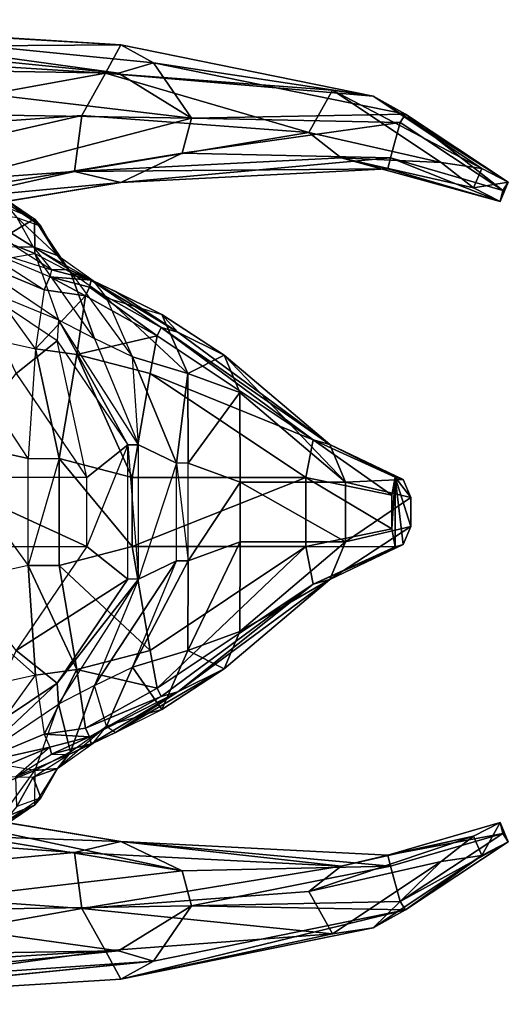
# Model space of a CAD drawing. Units: metres. Extents: x -206 to 148, y -44 to 73.
# Drawn here: x 132 to 148, y -2 to 31 of the extents above; entities that cross this region are included whole.
import ezdxf

# ---------------------------------------------------------------- set-up
doc = ezdxf.new("R2010")
doc.units = ezdxf.units.M

msp = doc.modelspace()

# ---------------------------------------------------------------- linework, layer by layer
for points in [[(121.170883, 30.260468, 29.582596), (135.273926, 30.363312, 33.81337), (121.695557, 31.210892, 28.896957)], [(135.273926, 30.363312, 33.81337), (123.055573, 31.087555, 25.969055), (121.695557, 31.210892, 28.896957)], [(123.055573, 31.087555, 25.969055), (135.194931, 29.409332, 30.422531), (121.884918, 30.74411, 23.417099)], [(135.273926, 30.363312, 33.81337), (136.365601, 29.752777, 32.974487), (123.055573, 31.087555, 25.969055)], [(123.055573, 31.087555, 25.969055), (136.365601, 29.752777, 32.974487), (135.194931, 29.409332, 30.422531)], [(121.884918, 30.74411, 23.417099), (135.194931, 29.409332, 30.422531), (123.189194, 29.596848, 22.089035)], [(121.170883, 30.260468, 29.582596), (134.749237, 29.412918, 34.499008), (135.273926, 30.363312, 33.81337)], [(122.321365, 27.151657, 29.419693), (134.749237, 29.412918, 34.499008), (121.170883, 30.260468, 29.582596)], [(143.775467, 28.634827, 37.851273), (135.273926, 30.363312, 33.81337), (134.749237, 29.412918, 34.499008)], [(143.775467, 28.634827, 37.851273), (136.365601, 29.752777, 32.974487), (135.273926, 30.363312, 33.81337)], [(137.655029, 27.892731, 30.988449), (125.649292, 28.080246, 22.654938), (123.189194, 29.596848, 22.089035)], [(137.655029, 27.892731, 30.988449), (123.189194, 29.596848, 22.089035), (135.194931, 29.409332, 30.422531)], [(137.655029, 27.892731, 30.988449), (135.194931, 29.409332, 30.422531), (136.365601, 29.752777, 32.974487)], [(143.775467, 28.634827, 37.851273), (144.867142, 28.024277, 37.01239), (136.365601, 29.752777, 32.974487)], [(137.655029, 27.892731, 30.988449), (136.365601, 29.752777, 32.974487), (144.867142, 28.024277, 37.01239)], [(122.321365, 27.151657, 29.419693), (133.951706, 27.986191, 33.637787), (134.749237, 29.412918, 34.499008)], [(141.606247, 27.407028, 36.766708), (134.749237, 29.412918, 34.499008), (133.951706, 27.986191, 33.637787)], [(141.606247, 27.407028, 36.766708), (142.403778, 28.833755, 37.627945), (134.749237, 29.412918, 34.499008)], [(143.775467, 28.634827, 37.851273), (134.749237, 29.412918, 34.499008), (142.403778, 28.833755, 37.627945)], [(141.606247, 27.407028, 36.766708), (146.062088, 26.39267, 39.733231), (142.403778, 28.833755, 37.627945)], [(142.403778, 28.833755, 37.627945), (146.062088, 26.39267, 39.733231), (147.433777, 26.193756, 39.956573)], [(142.403778, 28.833755, 37.627945), (147.433777, 26.193756, 39.956573), (143.775467, 28.634827, 37.851273)], [(143.775467, 28.634827, 37.851273), (147.433777, 26.193756, 39.956573), (148.326538, 25.733734, 39.136887)], [(143.775467, 28.634827, 37.851273), (148.326538, 25.733734, 39.136887), (144.867142, 28.024277, 37.01239)], [(122.07251, 25.25885, 27.324173), (133.702835, 26.093369, 31.542297), (133.951706, 27.986191, 33.637787)], [(122.07251, 25.25885, 27.324173), (133.951706, 27.986191, 33.637787), (122.321365, 27.151657, 29.419693)], [(126.06517, 24.854019, 22.306839), (125.649292, 28.080246, 22.654938), (137.655029, 27.892731, 30.988449)], [(126.06517, 24.854019, 22.306839), (137.655029, 27.892731, 30.988449), (137.336685, 26.707245, 29.815292)], [(141.606247, 27.407028, 36.766708), (133.951706, 27.986191, 33.637787), (133.702835, 26.093369, 31.542297)], [(144.680557, 27.743225, 35.852631), (137.336685, 26.707245, 29.815292), (137.655029, 27.892731, 30.988449)], [(137.655029, 27.892731, 30.988449), (144.867142, 28.024277, 37.01239), (144.680557, 27.743225, 35.852631)], [(148.139954, 25.452698, 37.977142), (144.680557, 27.743225, 35.852631), (144.867142, 28.024277, 37.01239)], [(148.139954, 25.452698, 37.977142), (144.867142, 28.024277, 37.01239), (148.326538, 25.733734, 39.136887)], [(144.680557, 27.743225, 35.852631), (144.362183, 26.557755, 34.679474), (137.336685, 26.707245, 29.815292)], [(144.362183, 26.557755, 34.679474), (144.680557, 27.743225, 35.852631), (148.139954, 25.452698, 37.977142)], [(141.606247, 27.407028, 36.766708), (133.702835, 26.093369, 31.542297), (142.698929, 26.555069, 36.481461)], [(142.698929, 26.555069, 36.481461), (146.062088, 26.39267, 39.733231), (141.606247, 27.407028, 36.766708)], [(126.06517, 24.854019, 22.306839), (137.336685, 26.707245, 29.815292), (135.273682, 25.724045, 30.391495)], [(144.269775, 26.185745, 35.330658), (142.698929, 26.555069, 36.481461), (133.702835, 26.093369, 31.542297)], [(144.362183, 26.557755, 34.679474), (135.273682, 25.724045, 30.391495), (137.336685, 26.707245, 29.815292)], [(144.362183, 26.557755, 34.679474), (144.269775, 26.185745, 35.330658), (135.273682, 25.724045, 30.391495)], [(148.047562, 25.080688, 38.628311), (147.1548, 25.54071, 39.447968), (142.698929, 26.555069, 36.481461)], [(142.698929, 26.555069, 36.481461), (147.1548, 25.54071, 39.447968), (146.062088, 26.39267, 39.733231)], [(148.047562, 25.080688, 38.628311), (142.698929, 26.555069, 36.481461), (144.269775, 26.185745, 35.330658)], [(144.362183, 26.557755, 34.679474), (148.047562, 25.080688, 38.628311), (144.269775, 26.185745, 35.330658)], [(144.362183, 26.557755, 34.679474), (148.139954, 25.452698, 37.977142), (148.047562, 25.080688, 38.628311)], [(147.1548, 25.54071, 39.447968), (147.433777, 26.193756, 39.956573), (146.062088, 26.39267, 39.733231)], [(122.70163, 23.638809, 25.82782), (133.702835, 26.093369, 31.542297), (122.07251, 25.25885, 27.324173)], [(122.70163, 23.638809, 25.82782), (135.273682, 25.724045, 30.391495), (133.702835, 26.093369, 31.542297)], [(144.269775, 26.185745, 35.330658), (133.702835, 26.093369, 31.542297), (135.273682, 25.724045, 30.391495)], [(147.1548, 25.54071, 39.447968), (148.326538, 25.733734, 39.136887), (147.433777, 26.193756, 39.956573)], [(122.70163, 23.638809, 25.82782), (124.002167, 23.870834, 22.883026), (135.273682, 25.724045, 30.391495)], [(126.06517, 24.854019, 22.306839), (135.273682, 25.724045, 30.391495), (124.002167, 23.870834, 22.883026)], [(147.1548, 25.54071, 39.447968), (148.047562, 25.080688, 38.628311), (148.326538, 25.733734, 39.136887)], [(148.139954, 25.452698, 37.977142), (148.326538, 25.733734, 39.136887), (148.047562, 25.080688, 38.628311)], [(131.033813, 25.395172, -21.584396), (132.362427, 24.496948, -22.318649), (131.183884, 24.973328, -23.550369)], [(131.033813, 25.395172, -21.584396), (131.244675, 25.149185, -19.807312), (132.573303, 24.250977, -20.54158)], [(132.573303, 24.250977, -20.54158), (131.033813, 25.395172, -21.584396), (132.362427, 24.496948, -22.318649)], [(131.183884, 24.973328, -23.550369), (131.191544, 23.807053, -25.017059), (132.362427, 24.496948, -22.318649)], [(131.758911, 24.543533, -18.132599), (132.573303, 24.250977, -20.54158), (131.244675, 25.149185, -19.807312)], [(131.733398, 23.54393, -16.275513), (130.387878, 24.762924, -16.991074), (132.319214, 23.557098, -17.609543)], [(132.319214, 23.557098, -17.609543), (130.387878, 24.762924, -16.991074), (131.758911, 24.543533, -18.132599)], [(132.362427, 24.496948, -22.318649), (131.191544, 23.807053, -25.017059), (132.370071, 23.330673, -23.785339)], [(131.758911, 24.543533, -18.132599), (132.319214, 23.557098, -17.609543), (133.133606, 23.264526, -20.018509)], [(133.133606, 23.264526, -20.018509), (131.758911, 24.543533, -18.132599), (132.573303, 24.250977, -20.54158)], [(132.362427, 24.496948, -22.318649), (132.573303, 24.250977, -20.54158), (133.133606, 23.264526, -20.018509)], [(133.133606, 23.264526, -20.018509), (132.362427, 24.496948, -22.318649), (133.574921, 22.696838, -21.81546)], [(133.574921, 22.696838, -21.81546), (132.362427, 24.496948, -22.318649), (132.370071, 23.330673, -23.785339)], [(130.393417, 23.57341, -12.787552), (132.68364, 22.102005, -11.561096), (130.197968, 23.135254, -9.923508)], [(130.364227, 22.980011, -27.099014), (132.370071, 23.330673, -23.785339), (131.191544, 23.807053, -25.017059)], [(132.93338, 22.783691, -16.065094), (131.733398, 23.54393, -16.275513), (130.393417, 23.57341, -12.787552)], [(132.68364, 22.102005, -11.561096), (132.879105, 22.540176, -14.425125), (130.393417, 23.57341, -12.787552)], [(130.393417, 23.57341, -12.787552), (132.93338, 22.783691, -16.065094), (132.879105, 22.540176, -14.425125)], [(132.370071, 23.330673, -23.785339), (133.173203, 21.097153, -26.722763), (130.364227, 22.980011, -27.099014)], [(132.319214, 23.557098, -17.609543), (132.93338, 22.783691, -16.065094), (131.733398, 23.54393, -16.275513)], [(134.339737, 22.406265, -18.516617), (133.133606, 23.264526, -20.018509), (132.319214, 23.557098, -17.609543)], [(132.93338, 22.783691, -16.065094), (133.519196, 22.796844, -17.399109), (132.319214, 23.557098, -17.609543)], [(132.319214, 23.557098, -17.609543), (134.339737, 22.406265, -18.516617), (133.519196, 22.796844, -17.399109)], [(132.370071, 23.330673, -23.785339), (133.574921, 22.696838, -21.81546), (134.378036, 20.463318, -24.752869)], [(134.378036, 20.463318, -24.752869), (132.370071, 23.330673, -23.785339), (133.173203, 21.097153, -26.722763)], [(133.574921, 22.696838, -21.81546), (134.339737, 22.406265, -18.516617), (133.133606, 23.264526, -20.018509)], [(130.197968, 23.135254, -9.923508), (129.262604, 20.81279, -6.276932), (132.389664, 20.119675, -10.065308)], [(132.389664, 20.119675, -10.065308), (130.197968, 23.135254, -9.923508), (132.68364, 22.102005, -11.561096)], [(130.315338, 22.267136, -30.370392), (133.173203, 21.097153, -26.722763), (130.364227, 22.980011, -27.099014)], [(134.269669, 22.437378, -15.90712), (132.93338, 22.783691, -16.065094), (132.879105, 22.540176, -14.425125)], [(133.519196, 22.796844, -17.399109), (132.93338, 22.783691, -16.065094), (134.269669, 22.437378, -15.90712)], [(133.519196, 22.796844, -17.399109), (134.269669, 22.437378, -15.90712), (135.090195, 22.046799, -17.024612)], [(133.519196, 22.796844, -17.399109), (135.090195, 22.046799, -17.024612), (134.339737, 22.406265, -18.516617)], [(135.656937, 19.852951, -21.714157), (134.378036, 20.463318, -24.752869), (133.574921, 22.696838, -21.81546)], [(134.339737, 22.406265, -18.516617), (134.781067, 21.838577, -20.313553), (133.574921, 22.696838, -21.81546)], [(133.574921, 22.696838, -21.81546), (135.656937, 19.852951, -21.714157), (134.781067, 21.838577, -20.313553)], [(133.173203, 21.097153, -26.722763), (133.124298, 20.384293, -29.994156), (130.315338, 22.267136, -30.370392)], [(130.315338, 22.267136, -30.370392), (131.739334, 19.291428, -33.972931), (133.124298, 20.384293, -29.994156)], [(134.083939, 21.906311, -12.455246), (132.879105, 22.540176, -14.425125), (132.68364, 22.102005, -11.561096)], [(134.083939, 21.906311, -12.455246), (134.215393, 22.193848, -14.267136), (132.879105, 22.540176, -14.425125)], [(134.269669, 22.437378, -15.90712), (132.879105, 22.540176, -14.425125), (134.215393, 22.193848, -14.267136)], [(134.269669, 22.437378, -15.90712), (134.215393, 22.193848, -14.267136), (136.629059, 20.842438, -13.768097)], [(134.269669, 22.437378, -15.90712), (136.629059, 20.842438, -13.768097), (137.192657, 20.680771, -15.00174)], [(134.269669, 22.437378, -15.90712), (137.192657, 20.680771, -15.00174), (135.090195, 22.046799, -17.024612)], [(134.339737, 22.406265, -18.516617), (135.090195, 22.046799, -17.024612), (136.649536, 21.274307, -18.913681)], [(136.649536, 21.274307, -18.913681), (134.339737, 22.406265, -18.516617), (134.781067, 21.838577, -20.313553)], [(134.083939, 21.906311, -12.455246), (132.68364, 22.102005, -11.561096), (132.389664, 20.119675, -10.065308)], [(134.083939, 21.906311, -12.455246), (132.389664, 20.119675, -10.065308), (133.789963, 19.92395, -10.959473)], [(133.789963, 19.92395, -10.959473), (136.49762, 20.554871, -11.956207), (134.083939, 21.906311, -12.455246)], [(134.215393, 22.193848, -14.267136), (134.083939, 21.906311, -12.455246), (136.49762, 20.554871, -11.956207)], [(134.215393, 22.193848, -14.267136), (136.49762, 20.554871, -11.956207), (136.629059, 20.842438, -13.768097)], [(136.649536, 21.274307, -18.913681), (135.090195, 22.046799, -17.024612), (137.192657, 20.680771, -15.00174)], [(134.781067, 21.838577, -20.313553), (136.649536, 21.274307, -18.913681), (137.525421, 19.288666, -20.314255)], [(134.781067, 21.838577, -20.313553), (137.525421, 19.288666, -20.314255), (135.656937, 19.852951, -21.714157)], [(138.751999, 19.908264, -16.890793), (137.525421, 19.288666, -20.314255), (136.649536, 21.274307, -18.913681)], [(136.649536, 21.274307, -18.913681), (137.192657, 20.680771, -15.00174), (138.751999, 19.908264, -16.890793)], [(135.506836, 16.880005, -30.613922), (133.173203, 21.097153, -26.722763), (133.124298, 20.384293, -29.994156)], [(133.173203, 21.097153, -26.722763), (134.378036, 20.463318, -24.752869), (135.863098, 16.880005, -25.770096)], [(135.863098, 16.880005, -25.770096), (133.173203, 21.097153, -26.722763), (135.506836, 16.880005, -30.613922)], [(129.262604, 20.81279, -6.276932), (129.014725, 17.113113, -5.64679), (132.141785, 16.419968, -9.435196)], [(132.141785, 16.419968, -9.435196), (129.262604, 20.81279, -6.276932), (132.389664, 20.119675, -10.065308)], [(141.751938, 17.050888, -10.812927), (136.629059, 20.842438, -13.768097), (136.49762, 20.554871, -11.956207)], [(136.629059, 20.842438, -13.768097), (141.751938, 17.050888, -10.812927), (142.315536, 16.889252, -12.04657)], [(136.629059, 20.842438, -13.768097), (142.315536, 16.889252, -12.04657), (137.192657, 20.680771, -15.00174)], [(137.192657, 20.680771, -15.00174), (142.315536, 16.889252, -12.04657), (138.751999, 19.908264, -16.890793)], [(134.121902, 15.787155, -34.592712), (133.124298, 20.384293, -29.994156), (131.739334, 19.291428, -33.972931)], [(133.124298, 20.384293, -29.994156), (135.506836, 16.880005, -30.613922), (134.121902, 15.787155, -34.592712)], [(133.789963, 19.92395, -10.959473), (136.253433, 19.291031, -11.126587), (136.49762, 20.554871, -11.956207)], [(135.863098, 16.880005, -25.770096), (135.656937, 19.852951, -21.714157), (134.378036, 20.463318, -24.752869)], [(136.253433, 19.291031, -11.126587), (141.751938, 17.050888, -10.812927), (136.49762, 20.554871, -11.956207)], [(132.389664, 20.119675, -10.065308), (132.141785, 16.419968, -9.435196), (133.188843, 16.419968, -10.282471)], [(132.389664, 20.119675, -10.065308), (133.188843, 16.419968, -10.282471), (133.789963, 19.92395, -10.959473)], [(133.789963, 19.92395, -10.959473), (133.188843, 16.419968, -10.282471), (135.652313, 15.787048, -10.44957)], [(133.789963, 19.92395, -10.959473), (135.652313, 15.787048, -10.44957), (136.253433, 19.291031, -11.126587)], [(135.656937, 19.852951, -21.714157), (137.141998, 16.269653, -22.731354), (135.863098, 16.880005, -25.770096)], [(137.525421, 19.288666, -20.314255), (137.141998, 16.269653, -22.731354), (135.656937, 19.852951, -21.714157)], [(138.751999, 19.908264, -16.890793), (139.277725, 18.644424, -17.82019), (137.525421, 19.288666, -20.314255)], [(138.751999, 19.908264, -16.890793), (142.315536, 16.889252, -12.04657), (142.841263, 15.625412, -12.975967)], [(138.751999, 19.908264, -16.890793), (142.841263, 15.625412, -12.975967), (139.277725, 18.644424, -17.82019)], [(134.121902, 15.787155, -34.592712), (129.056351, 15.787155, -38.019379), (131.739334, 19.291428, -33.972931)], [(135.652313, 15.787048, -10.44957), (141.507751, 15.787048, -9.983292), (136.253433, 19.291031, -11.126587)], [(136.253433, 19.291031, -11.126587), (141.507751, 15.787048, -9.983292), (141.751938, 17.050888, -10.812927)], [(137.525421, 19.288666, -20.314255), (137.543274, 16.269653, -21.213409), (137.141998, 16.269653, -22.731354)], [(139.277725, 18.644424, -17.82019), (137.543274, 16.269653, -21.213409), (137.525421, 19.288666, -20.314255)], [(139.277725, 18.644424, -17.82019), (139.295578, 15.625412, -18.71936), (137.543274, 16.269653, -21.213409)], [(142.841263, 15.625412, -12.975967), (139.295578, 15.625412, -18.71936), (139.277725, 18.644424, -17.82019)], [(132.141785, 12.818161, -9.435196), (132.141785, 16.419968, -9.435196), (129.014725, 17.113113, -5.64679)], [(129.014725, 17.113113, -5.64679), (132.141785, 12.818161, -9.435196), (129.014725, 12.125031, -5.64679)], [(144.398956, 15.180832, -8.482025), (141.751938, 17.050888, -10.812927), (141.507751, 15.787048, -9.983292)], [(144.398956, 15.180832, -8.482025), (144.516403, 15.788696, -8.881058), (141.751938, 17.050888, -10.812927)], [(144.516403, 15.788696, -8.881058), (142.315536, 16.889252, -12.04657), (141.751938, 17.050888, -10.812927)], [(134.121902, 13.450989, -34.592712), (134.121902, 15.787155, -34.592712), (135.506836, 16.880005, -30.613922)], [(135.506836, 16.880005, -30.613922), (134.121902, 13.450989, -34.592712), (135.506836, 12.358124, -30.613922)], [(135.863098, 12.358124, -25.770096), (135.506836, 12.358124, -30.613922), (135.506836, 16.880005, -30.613922)], [(135.506836, 16.880005, -30.613922), (135.863098, 12.358124, -25.770096), (135.863098, 16.880005, -25.770096)], [(135.863098, 12.358124, -25.770096), (135.863098, 16.880005, -25.770096), (137.141998, 16.269653, -22.731354)], [(144.516403, 15.788696, -8.881058), (144.787476, 15.710937, -9.474396), (142.315536, 16.889252, -12.04657)], [(144.787476, 15.710937, -9.474396), (142.841263, 15.625412, -12.975967), (142.315536, 16.889252, -12.04657)], [(132.141785, 12.818161, -9.435196), (133.188843, 12.818161, -10.282471), (133.188843, 16.419968, -10.282471)], [(133.188843, 16.419968, -10.282471), (132.141785, 12.818161, -9.435196), (132.141785, 16.419968, -9.435196)], [(135.652313, 13.45108, -10.44957), (135.652313, 15.787048, -10.44957), (133.188843, 16.419968, -10.282471)], [(135.652313, 13.45108, -10.44957), (133.188843, 16.419968, -10.282471), (133.188843, 12.818161, -10.282471)], [(137.141998, 16.269653, -22.731354), (135.863098, 12.358124, -25.770096), (137.141998, 12.968506, -22.731354)], [(137.543274, 12.968506, -21.213409), (137.141998, 12.968506, -22.731354), (137.141998, 16.269653, -22.731354)], [(137.141998, 16.269653, -22.731354), (137.543274, 12.968506, -21.213409), (137.543274, 16.269653, -21.213409)], [(137.543274, 12.968506, -21.213409), (137.543274, 16.269653, -21.213409), (139.295578, 15.625412, -18.71936)], [(129.056351, 13.450989, -38.019379), (134.121902, 13.450989, -34.592712), (129.056351, 15.787155, -38.019379)], [(129.056351, 15.787155, -38.019379), (134.121902, 13.450989, -34.592712), (134.121902, 15.787155, -34.592712)], [(135.652313, 13.45108, -10.44957), (141.507751, 13.45108, -9.983292), (141.507751, 15.787048, -9.983292)], [(135.652313, 13.45108, -10.44957), (141.507751, 15.787048, -9.983292), (135.652313, 15.787048, -10.44957)], [(137.543274, 12.968506, -21.213409), (139.295578, 15.625412, -18.71936), (139.295578, 13.612732, -18.71936)], [(142.841263, 13.612732, -12.975967), (139.295578, 13.612732, -18.71936), (139.295578, 15.625412, -18.71936)], [(142.841263, 13.612732, -12.975967), (139.295578, 15.625412, -18.71936), (142.841263, 15.625412, -12.975967)], [(144.398956, 14.057312, -8.482025), (144.398956, 15.180832, -8.482025), (141.507751, 15.787048, -9.983292)], [(144.398956, 14.057312, -8.482025), (141.507751, 15.787048, -9.983292), (141.507751, 13.45108, -9.983292)], [(144.787476, 15.710937, -9.474396), (145.040314, 15.103073, -9.921417), (142.841263, 15.625412, -12.975967)], [(145.040314, 15.103073, -9.921417), (142.841263, 13.612732, -12.975967), (142.841263, 15.625412, -12.975967)], [(144.516403, 15.788696, -8.881058), (144.398956, 15.180832, -8.482025), (144.398956, 14.057312, -8.482025)], [(144.516403, 15.788696, -8.881058), (144.398956, 14.057312, -8.482025), (144.516403, 13.449448, -8.881058)], [(144.516403, 15.788696, -8.881058), (144.516403, 13.449448, -8.881058), (144.787476, 13.527206, -9.474396)], [(144.516403, 15.788696, -8.881058), (144.787476, 13.527206, -9.474396), (145.040314, 14.135071, -9.921417)], [(144.516403, 15.788696, -8.881058), (145.040314, 14.135071, -9.921417), (145.040314, 15.103073, -9.921417)], [(144.516403, 15.788696, -8.881058), (145.040314, 15.103073, -9.921417), (144.787476, 15.710937, -9.474396)], [(145.040314, 15.103073, -9.921417), (145.040314, 14.135071, -9.921417), (142.841263, 13.612732, -12.975967)], [(144.516403, 13.449448, -8.881058), (144.398956, 14.057312, -8.482025), (141.507751, 13.45108, -9.983292)], [(145.040314, 14.135071, -9.921417), (144.787476, 13.527206, -9.474396), (142.315536, 12.348892, -12.04657)], [(145.040314, 14.135071, -9.921417), (142.315536, 12.348892, -12.04657), (142.841263, 13.612732, -12.975967)], [(137.525421, 9.949463, -20.314255), (137.543274, 12.968506, -21.213409), (139.295578, 13.612732, -18.71936)], [(137.525421, 9.949463, -20.314255), (139.295578, 13.612732, -18.71936), (139.277725, 10.593704, -17.82019)], [(142.841263, 13.612732, -12.975967), (139.277725, 10.593704, -17.82019), (139.295578, 13.612732, -18.71936)], [(139.277725, 10.593704, -17.82019), (142.841263, 13.612732, -12.975967), (142.315536, 12.348892, -12.04657)], [(134.121902, 13.450989, -34.592712), (131.739334, 9.946701, -33.972931), (129.056351, 13.450989, -38.019379)], [(134.121902, 13.450989, -34.592712), (131.739334, 9.946701, -33.972931), (135.506836, 12.358124, -30.613922)], [(136.253433, 9.947113, -11.126587), (135.652313, 13.45108, -10.44957), (133.188843, 12.818161, -10.282471)], [(135.652313, 13.45108, -10.44957), (136.253433, 9.947113, -11.126587), (141.507751, 13.45108, -9.983292)], [(136.49762, 8.683273, -11.956207), (141.507751, 13.45108, -9.983292), (136.253433, 9.947113, -11.126587)], [(136.49762, 8.683273, -11.956207), (141.751938, 12.187241, -10.812927), (141.507751, 13.45108, -9.983292)], [(144.516403, 13.449448, -8.881058), (141.507751, 13.45108, -9.983292), (141.751938, 12.187241, -10.812927)], [(144.787476, 13.527206, -9.474396), (144.516403, 13.449448, -8.881058), (141.751938, 12.187241, -10.812927)], [(144.787476, 13.527206, -9.474396), (141.751938, 12.187241, -10.812927), (142.315536, 12.348892, -12.04657)], [(135.863098, 12.358124, -25.770096), (134.378036, 8.774826, -24.752869), (137.141998, 12.968506, -22.731354)], [(137.141998, 12.968506, -22.731354), (134.378036, 8.774826, -24.752869), (135.656937, 9.385208, -21.714157)], [(137.543274, 12.968506, -21.213409), (137.525421, 9.949463, -20.314255), (135.656937, 9.385208, -21.714157)], [(137.543274, 12.968506, -21.213409), (135.656937, 9.385208, -21.714157), (137.141998, 12.968506, -22.731354)], [(132.389664, 9.118484, -10.065308), (132.141785, 12.818161, -9.435196), (129.014725, 12.125031, -5.64679)], [(132.141785, 12.818161, -9.435196), (132.389664, 9.118484, -10.065308), (133.789963, 9.314194, -10.959473)], [(132.141785, 12.818161, -9.435196), (133.789963, 9.314194, -10.959473), (133.188843, 12.818161, -10.282471)], [(136.253433, 9.947113, -11.126587), (133.188843, 12.818161, -10.282471), (133.789963, 9.314194, -10.959473)], [(135.506836, 12.358124, -30.613922), (131.739334, 9.946701, -33.972931), (133.124298, 8.853867, -29.994156)], [(133.173203, 8.140991, -26.722763), (135.863098, 12.358124, -25.770096), (133.124298, 8.853867, -29.994156)], [(133.124298, 8.853867, -29.994156), (135.863098, 12.358124, -25.770096), (135.506836, 12.358124, -30.613922)], [(135.863098, 12.358124, -25.770096), (134.378036, 8.774826, -24.752869), (133.173203, 8.140991, -26.722763)], [(137.192657, 8.557373, -15.00174), (138.751999, 9.329865, -16.890793), (142.315536, 12.348892, -12.04657)], [(137.192657, 8.557373, -15.00174), (142.315536, 12.348892, -12.04657), (141.751938, 12.187241, -10.812927)], [(139.277725, 10.593704, -17.82019), (142.315536, 12.348892, -12.04657), (138.751999, 9.329865, -16.890793)], [(129.014725, 12.125031, -5.64679), (132.389664, 9.118484, -10.065308), (129.262604, 8.425354, -6.276932)], [(141.751938, 12.187241, -10.812927), (136.49762, 8.683273, -11.956207), (136.629059, 8.395721, -13.768097)], [(137.192657, 8.557373, -15.00174), (141.751938, 12.187241, -10.812927), (136.629059, 8.395721, -13.768097)], [(137.525421, 9.949463, -20.314255), (139.277725, 10.593704, -17.82019), (138.751999, 9.329865, -16.890793)], [(131.739334, 9.946701, -33.972931), (130.315338, 6.971008, -30.370392), (133.124298, 8.853867, -29.994156)], [(136.49762, 8.683273, -11.956207), (136.253433, 9.947113, -11.126587), (133.789963, 9.314194, -10.959473)], [(135.656937, 9.385208, -21.714157), (137.525421, 9.949463, -20.314255), (136.649536, 7.963852, -18.913681)], [(137.525421, 9.949463, -20.314255), (138.751999, 9.329865, -16.890793), (136.649536, 7.963852, -18.913681)], [(133.789963, 9.314194, -10.959473), (132.389664, 9.118484, -10.065308), (132.68364, 7.136154, -11.561096)], [(133.789963, 9.314194, -10.959473), (132.68364, 7.136154, -11.561096), (134.083939, 7.331848, -12.455246)], [(136.49762, 8.683273, -11.956207), (133.789963, 9.314194, -10.959473), (134.083939, 7.331848, -12.455246)], [(134.378036, 8.774826, -24.752869), (135.656937, 9.385208, -21.714157), (134.781067, 7.399567, -20.313553)], [(135.656937, 9.385208, -21.714157), (136.649536, 7.963852, -18.913681), (134.781067, 7.399567, -20.313553)], [(138.751999, 9.329865, -16.890793), (137.192657, 8.557373, -15.00174), (135.090195, 7.191345, -17.024612)], [(138.751999, 9.329865, -16.890793), (135.090195, 7.191345, -17.024612), (136.649536, 7.963852, -18.913681)], [(132.389664, 9.118484, -10.065308), (129.262604, 8.425354, -6.276932), (130.197968, 6.10289, -9.923508)], [(130.197968, 6.10289, -9.923508), (132.389664, 9.118484, -10.065308), (132.68364, 7.136154, -11.561096)], [(130.315338, 6.971008, -30.370392), (130.364227, 6.258148, -27.099014), (133.124298, 8.853867, -29.994156)], [(133.124298, 8.853867, -29.994156), (130.364227, 6.258148, -27.099014), (133.173203, 8.140991, -26.722763)], [(134.378036, 8.774826, -24.752869), (133.173203, 8.140991, -26.722763), (133.574921, 6.541321, -21.81546)], [(134.781067, 7.399567, -20.313553), (134.378036, 8.774826, -24.752869), (133.574921, 6.541321, -21.81546)], [(136.629059, 8.395721, -13.768097), (136.49762, 8.683273, -11.956207), (134.083939, 7.331848, -12.455246)], [(136.629059, 8.395721, -13.768097), (134.083939, 7.331848, -12.455246), (134.215393, 7.044312, -14.267136)], [(137.192657, 8.557373, -15.00174), (136.629059, 8.395721, -13.768097), (134.215393, 7.044312, -14.267136)], [(137.192657, 8.557373, -15.00174), (134.215393, 7.044312, -14.267136), (134.269669, 6.800766, -15.90712)], [(137.192657, 8.557373, -15.00174), (134.269669, 6.800766, -15.90712), (135.090195, 7.191345, -17.024612)], [(130.364227, 6.258148, -27.099014), (133.173203, 8.140991, -26.722763), (132.370071, 5.907471, -23.785339)], [(133.574921, 6.541321, -21.81546), (133.173203, 8.140991, -26.722763), (132.370071, 5.907471, -23.785339)], [(134.781067, 7.399567, -20.313553), (135.090195, 7.191345, -17.024612), (136.649536, 7.963852, -18.913681)], [(134.215393, 7.044312, -14.267136), (134.083939, 7.331848, -12.455246), (132.68364, 7.136154, -11.561096)], [(133.133606, 5.973602, -20.018509), (133.574921, 6.541321, -21.81546), (134.781067, 7.399567, -20.313553)], [(134.781067, 7.399567, -20.313553), (133.133606, 5.973602, -20.018509), (134.339737, 6.831863, -18.516617)], [(135.090195, 7.191345, -17.024612), (134.339737, 6.831863, -18.516617), (134.781067, 7.399567, -20.313553)], [(132.879105, 6.697983, -14.425125), (130.197968, 6.10289, -9.923508), (132.68364, 7.136154, -11.561096)], [(134.215393, 7.044312, -14.267136), (132.68364, 7.136154, -11.561096), (132.879105, 6.697983, -14.425125)], [(134.215393, 7.044312, -14.267136), (132.879105, 6.697983, -14.425125), (132.93338, 6.454453, -16.065094)], [(134.215393, 7.044312, -14.267136), (132.93338, 6.454453, -16.065094), (134.269669, 6.800766, -15.90712)], [(134.339737, 6.831863, -18.516617), (135.090195, 7.191345, -17.024612), (134.269669, 6.800766, -15.90712)], [(130.393417, 5.664734, -12.787552), (130.197968, 6.10289, -9.923508), (132.879105, 6.697983, -14.425125)], [(132.879105, 6.697983, -14.425125), (131.733398, 5.694214, -16.275513), (130.393417, 5.664734, -12.787552)], [(131.733398, 5.694214, -16.275513), (132.93338, 6.454453, -16.065094), (132.879105, 6.697983, -14.425125)], [(133.519196, 6.441284, -17.399109), (134.269669, 6.800766, -15.90712), (132.93338, 6.454453, -16.065094)], [(133.133606, 5.973602, -20.018509), (134.339737, 6.831863, -18.516617), (133.519196, 6.441284, -17.399109)], [(134.339737, 6.831863, -18.516617), (134.269669, 6.800766, -15.90712), (133.519196, 6.441284, -17.399109)], [(133.519196, 6.441284, -17.399109), (131.733398, 5.694214, -16.275513), (132.93338, 6.454453, -16.065094)], [(131.733398, 5.694214, -16.275513), (132.319214, 5.681046, -17.609543), (133.519196, 6.441284, -17.399109)], [(133.519196, 6.441284, -17.399109), (133.133606, 5.973602, -20.018509), (132.319214, 5.681046, -17.609543)], [(132.370071, 5.907471, -23.785339), (133.133606, 5.973602, -20.018509), (133.574921, 6.541321, -21.81546)], [(132.370071, 5.907471, -23.785339), (130.364227, 6.258148, -27.099014), (131.191544, 5.431091, -25.017059)], [(133.133606, 5.973602, -20.018509), (132.573303, 4.987167, -20.54158), (132.319214, 5.681046, -17.609543)], [(133.133606, 5.973602, -20.018509), (132.573303, 4.987167, -20.54158), (132.362427, 4.74118, -22.318649)], [(132.362427, 4.74118, -22.318649), (133.133606, 5.973602, -20.018509), (132.370071, 5.907471, -23.785339)], [(132.370071, 5.907471, -23.785339), (132.362427, 4.74118, -22.318649), (131.183884, 4.264801, -23.550369)], [(131.183884, 4.264801, -23.550369), (132.370071, 5.907471, -23.785339), (131.191544, 5.431091, -25.017059)], [(131.758911, 4.694611, -18.132599), (131.733398, 5.694214, -16.275513), (132.319214, 5.681046, -17.609543)], [(132.319214, 5.681046, -17.609543), (132.573303, 4.987167, -20.54158), (131.758911, 4.694611, -18.132599)], [(135.273682, 3.514084, 30.391495), (122.70163, 5.599319, 25.82782), (122.07251, 3.979294, 27.324173)], [(135.273682, 3.514084, 30.391495), (124.002167, 5.36731, 22.883026), (122.70163, 5.599319, 25.82782)], [(124.002167, 5.36731, 22.883026), (135.273682, 3.514084, 30.391495), (137.336685, 2.530884, 29.815292)], [(124.002167, 5.36731, 22.883026), (137.336685, 2.530884, 29.815292), (126.06517, 4.384125, 22.306839)], [(132.573303, 4.987167, -20.54158), (131.758911, 4.694611, -18.132599), (131.244675, 4.088959, -19.807312)], [(132.573303, 4.987167, -20.54158), (132.362427, 4.74118, -22.318649), (131.244675, 4.088959, -19.807312)], [(132.362427, 4.74118, -22.318649), (131.033813, 3.842987, -21.584396), (131.183884, 4.264801, -23.550369)], [(131.244675, 4.088959, -19.807312), (132.362427, 4.74118, -22.318649), (131.033813, 3.842987, -21.584396)], [(125.649292, 1.157913, 22.654938), (126.06517, 4.384125, 22.306839), (137.336685, 2.530884, 29.815292)], [(147.1548, 3.697449, 39.447968), (148.047562, 4.15744, 38.628311), (144.269775, 3.052414, 35.330658)], [(144.269775, 3.052414, 35.330658), (148.047562, 4.15744, 38.628311), (148.139954, 3.785446, 37.977142)], [(147.433777, 3.044388, 39.956573), (148.047562, 4.15744, 38.628311), (147.1548, 3.697449, 39.447968)], [(147.433777, 3.044388, 39.956573), (148.326538, 3.50441, 39.136887), (148.047562, 4.15744, 38.628311)], [(148.139954, 3.785446, 37.977142), (148.047562, 4.15744, 38.628311), (148.326538, 3.50441, 39.136887)], [(122.321365, 2.086487, 29.419693), (133.702835, 3.14476, 31.542297), (122.07251, 3.979294, 27.324173)], [(135.273682, 3.514084, 30.391495), (122.07251, 3.979294, 27.324173), (133.702835, 3.14476, 31.542297)], [(141.606247, 1.8311, 36.766708), (146.062088, 2.845459, 39.733231), (147.1548, 3.697449, 39.447968)], [(141.606247, 1.8311, 36.766708), (147.1548, 3.697449, 39.447968), (142.698929, 2.68309, 36.481461)], [(147.1548, 3.697449, 39.447968), (144.269775, 3.052414, 35.330658), (142.698929, 2.68309, 36.481461)], [(144.269775, 3.052414, 35.330658), (148.139954, 3.785446, 37.977142), (144.362183, 2.680405, 34.679474)], [(144.362183, 2.680405, 34.679474), (148.139954, 3.785446, 37.977142), (144.680557, 1.494904, 35.852631)], [(148.326538, 3.50441, 39.136887), (144.680557, 1.494904, 35.852631), (148.139954, 3.785446, 37.977142)], [(147.433777, 3.044388, 39.956573), (147.1548, 3.697449, 39.447968), (146.062088, 2.845459, 39.733231)], [(135.273682, 3.514084, 30.391495), (133.702835, 3.14476, 31.542297), (142.698929, 2.68309, 36.481461)], [(135.273682, 3.514084, 30.391495), (144.269775, 3.052414, 35.330658), (144.362183, 2.680405, 34.679474)], [(135.273682, 3.514084, 30.391495), (144.362183, 2.680405, 34.679474), (137.336685, 2.530884, 29.815292)], [(135.273682, 3.514084, 30.391495), (142.698929, 2.68309, 36.481461), (144.269775, 3.052414, 35.330658)], [(148.326538, 3.50441, 39.136887), (144.867142, 1.213867, 37.01239), (144.680557, 1.494904, 35.852631)], [(147.433777, 3.044388, 39.956573), (144.867142, 1.213867, 37.01239), (148.326538, 3.50441, 39.136887)], [(122.321365, 2.086487, 29.419693), (133.951706, 1.251953, 33.637787), (133.702835, 3.14476, 31.542297)], [(133.951706, 1.251953, 33.637787), (142.698929, 2.68309, 36.481461), (133.702835, 3.14476, 31.542297)], [(147.433777, 3.044388, 39.956573), (143.775467, 0.603302, 37.851273), (144.867142, 1.213867, 37.01239)], [(143.775467, 0.603302, 37.851273), (147.433777, 3.044388, 39.956573), (146.062088, 2.845459, 39.733231)], [(133.951706, 1.251953, 33.637787), (141.606247, 1.8311, 36.766708), (142.698929, 2.68309, 36.481461)], [(137.655029, 1.345413, 30.988449), (137.336685, 2.530884, 29.815292), (144.362183, 2.680405, 34.679474)], [(137.655029, 1.345413, 30.988449), (144.362183, 2.680405, 34.679474), (144.680557, 1.494904, 35.852631)], [(141.606247, 1.8311, 36.766708), (142.403778, 0.404404, 37.627945), (146.062088, 2.845459, 39.733231)], [(143.775467, 0.603302, 37.851273), (146.062088, 2.845459, 39.733231), (142.403778, 0.404404, 37.627945)], [(125.649292, 1.157913, 22.654938), (137.336685, 2.530884, 29.815292), (137.655029, 1.345413, 30.988449)], [(133.951706, 1.251953, 33.637787), (122.321365, 2.086487, 29.419693), (121.170883, -1.022324, 29.582596)], [(133.951706, 1.251953, 33.637787), (142.403778, 0.404404, 37.627945), (141.606247, 1.8311, 36.766708)], [(135.194931, -0.171173, 30.422531), (125.649292, 1.157913, 22.654938), (137.655029, 1.345413, 30.988449)], [(137.655029, 1.345413, 30.988449), (136.365601, -0.514603, 32.974487), (135.194931, -0.171173, 30.422531)], [(137.655029, 1.345413, 30.988449), (144.867142, 1.213867, 37.01239), (136.365601, -0.514603, 32.974487)], [(137.655029, 1.345413, 30.988449), (144.680557, 1.494904, 35.852631), (144.867142, 1.213867, 37.01239)], [(133.951706, 1.251953, 33.637787), (121.170883, -1.022324, 29.582596), (134.749237, -0.174759, 34.499008)], [(135.194931, -0.171173, 30.422531), (123.189194, -0.358673, 22.089035), (125.649292, 1.157913, 22.654938)], [(133.951706, 1.251953, 33.637787), (134.749237, -0.174759, 34.499008), (142.403778, 0.404404, 37.627945)], [(135.273926, -1.125153, 33.81337), (136.365601, -0.514603, 32.974487), (144.867142, 1.213867, 37.01239)], [(135.273926, -1.125153, 33.81337), (144.867142, 1.213867, 37.01239), (143.775467, 0.603302, 37.851273)], [(135.273926, -1.125153, 33.81337), (142.403778, 0.404404, 37.627945), (134.749237, -0.174759, 34.499008)], [(135.273926, -1.125153, 33.81337), (143.775467, 0.603302, 37.851273), (142.403778, 0.404404, 37.627945)], [(121.695557, -1.972717, 28.896957), (134.749237, -0.174759, 34.499008), (121.170883, -1.022324, 29.582596)], [(121.695557, -1.972717, 28.896957), (135.273926, -1.125153, 33.81337), (134.749237, -0.174759, 34.499008)], [(121.884918, -1.505951, 23.417099), (123.189194, -0.358673, 22.089035), (135.194931, -0.171173, 30.422531)], [(121.884918, -1.505951, 23.417099), (135.194931, -0.171173, 30.422531), (136.365601, -0.514603, 32.974487)], [(136.365601, -0.514603, 32.974487), (135.273926, -1.125153, 33.81337), (121.695557, -1.972717, 28.896957)], [(136.365601, -0.514603, 32.974487), (121.695557, -1.972717, 28.896957), (123.055573, -1.84938, 25.969055)], [(121.884918, -1.505951, 23.417099), (136.365601, -0.514603, 32.974487), (123.055573, -1.84938, 25.969055)]]:
    msp.add_3dface(points)

doc.saveas('drawing.dxf')
